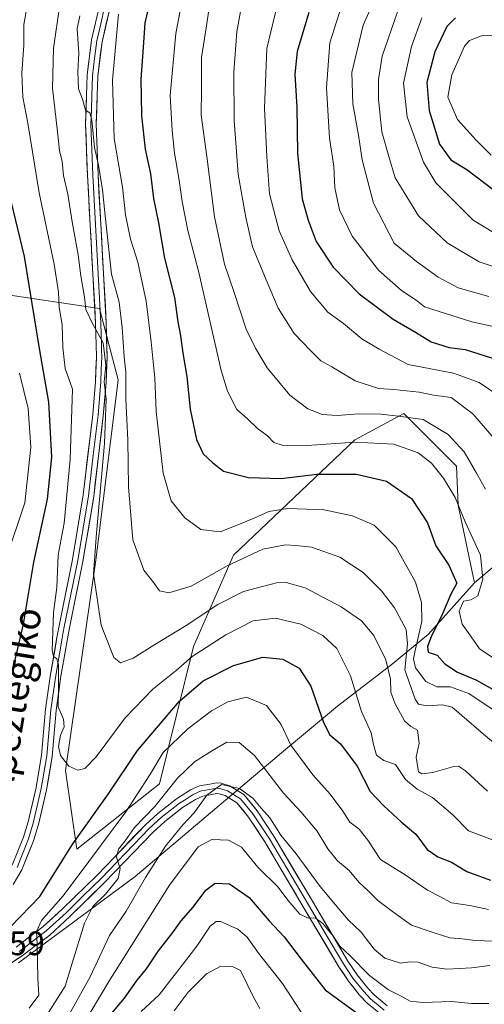
# Model space of a CAD drawing. Units: metres. Extents: x 626801 to 630222, y 4789766 to 4792134.
# Drawn here: x 627205 to 627342, y 4790255 to 4790546 of the extents above; entities that cross this region are included whole.
import ezdxf
from ezdxf.enums import TextEntityAlignment as Align

# ---------------------------------------------------------------- set-up
doc = ezdxf.new("R2010")
doc.units = ezdxf.units.M
doc.header["$MEASUREMENT"] = 0
for name, color, linetype, lineweight in [('Arbolado forestal CxS', 92, 'Continuous', 0), ('Curva de nivel maestra', 36, 'Continuous', 30), ('Curva de nivel normal', 36, 'Continuous', 0), ('Layer 0', 7, 'Continuous', 0), ('Pastizal CxS', 92, 'Continuous', 0), ('Rótulo de punto de cota en terreno', 19, 'Continuous', 0), ('Texto cartográfico', 19, 'Continuous', 0)]:
    doc.layers.add(name, color=color, linetype=linetype, lineweight=lineweight)
doc.styles.add('Arial', font='txt', dxfattribs={"height": 0.2})

# ---------------------------------------------------------------- blocks, each defined once
blk = doc.blocks.new('*U150')
at = {"layer": 'Pastizal CxS', "color": 92, "linetype": 'Continuous', "lineweight": 0}
blk.add_polyline3d([(627366.4321, 4790402.9129, 448.2074), (627338.8819, 4790379.4421, 431.2821), (627334.0577, 4790402.3405, 430.4088), (627333.5221, 4790413.9115, 432.7488), (627317.9859, 4790429.4479, 433.1195), (627312.8613, 4790426.6889, 431.2675), (627303.5595, 4790421.6803, 427.8439), (627267.6641, 4790387.6421, 413.2787), (627255.8399, 4790360.6487, 403.3433), (627245.8115, 4790320.0621, 388.6745), (627221.4381, 4790300.7265, 395.1659), (627218.1079, 4790324.0297, 404.4437), (627227.0447, 4790386.1775, 411.3853), (627233.6443, 4790439.4353, 415.1517), (627228.0951, 4790460.5201, 411.1976), (627193.6827, 4790465.5695, 392.3535)], dxfattribs=at)
blk = doc.blocks.new('*U151')
at = {"layer": 'Arbolado forestal CxS', "color": 92, "linetype": 'Continuous', "lineweight": 0}
blk.add_polyline3d([(627193.6827, 4790465.5695, 392.3535), (627228.0951, 4790460.5201, 411.1976), (627233.6443, 4790439.4353, 415.1517), (627227.0447, 4790386.1775, 411.3853), (627218.1079, 4790324.0297, 404.4437), (627221.4381, 4790300.7265, 395.1659), (627245.8115, 4790320.0621, 388.6745), (627255.8399, 4790360.6487, 403.3433), (627267.6641, 4790387.6421, 413.2787), (627303.5595, 4790421.6803, 427.8439), (627312.8613, 4790426.6889, 431.2675), (627317.9859, 4790429.4479, 433.1195), (627333.5221, 4790413.9115, 432.7488), (627334.0577, 4790402.3405, 430.4088), (627338.8819, 4790379.4421, 431.2821), (627325.2589, 4790364.2349, 425.126), (627314.6535, 4790355.5011, 413.907), (627298.4339, 4790343.0243, 402.7652), (627281.8721, 4790329.2401, 393.1062), (627238.5973, 4790292.6251, 383.8237), (627204.1989, 4790267.1061, 396.1682)], dxfattribs=at)
blk = doc.blocks.new('*U179')
at = {"layer": 'Curva de nivel normal', "color": 36, "linetype": 'Continuous', "lineweight": 0}
blk.add_polyline3d([(627316.1, 4790548.13, 465), (627311.58, 4790535.04, 465), (627310.48, 4790528.17, 465), (627310.48, 4790522.28, 465), (627311.47, 4790512.74, 465), (627313.55, 4790505.42, 465), (627315.47, 4790499.1, 465), (627322.3, 4790487.84, 465), (627330.78, 4790479.88, 465), (627340.26, 4790474.32, 465), (627347.86, 4790471.73, 465)], dxfattribs=at)
blk = doc.blocks.new('*U185')
at = {"layer": 'Curva de nivel normal', "color": 36, "linetype": 'Continuous', "lineweight": 0}
blk.add_polyline3d([(627269.7, 4790548.21, 440), (627268.7, 4790542.27, 440), (627267.81, 4790530.4, 440), (627267.83, 4790516.09, 440), (627269.02, 4790500.21, 440), (627271.37, 4790487.35, 440), (627273.25, 4790478.73, 440), (627277.34, 4790468.97, 440), (627280.89, 4790460.62, 440), (627285.59, 4790453.07, 440), (627290.45, 4790448.05, 440), (627293.52, 4790445.03, 440), (627296.7, 4790443.24, 440), (627303.59, 4790439.1, 440), (627310.54, 4790436.83, 440), (627315.06, 4790436.52, 440), (627322.5, 4790435.77, 440), (627326.76, 4790434.93, 440), (627331.97, 4790434.21, 440), (627338.34, 4790429.41, 440), (627346.4, 4790420.03, 440)], dxfattribs=at)
blk = doc.blocks.new('*U186')
at = {"layer": 'Curva de nivel normal', "color": 36, "linetype": 'Continuous', "lineweight": 0}
blk.add_polyline3d([(627240.43, 4790252.79, 370), (627245.7, 4790257.67, 370), (627250.18, 4790263.46, 370), (627256.87, 4790272.05, 370), (627260.74, 4790277.95, 370), (627262.6, 4790279.39, 370), (627263.87, 4790279.35, 370), (627268.99, 4790277.14, 370), (627271.76, 4790274.69, 370), (627275.03, 4790270.03, 370), (627282.2, 4790261.08, 370), (627290.02, 4790248.98, 370)], dxfattribs=at)
blk = doc.blocks.new('*U189')
at = {"layer": 'Curva de nivel normal', "color": 36, "linetype": 'Continuous', "lineweight": 0}
blk.add_polyline3d([(627233.69, 4790547.48, 420), (627231.92, 4790527.97, 420), (627232.46, 4790510.69, 420), (627234.88, 4790496.31, 420), (627235.77, 4790488.18, 420), (627237.28, 4790480.98, 420), (627239.47, 4790474.2, 420), (627241.89, 4790462.7, 420), (627243.33, 4790450.6, 420), (627243.96, 4790444.71, 420), (627244.45, 4790440.03, 420), (627244.81, 4790430.03, 420), (627246.86, 4790411.88, 420), (627249.29, 4790403.69, 420), (627253.32, 4790398.63, 420), (627258.02, 4790395.24, 420), (627263.76, 4790394.48, 420), (627269.43, 4790396.72, 420), (627273.76, 4790398.5, 420), (627278.09, 4790400.49, 420), (627283.76, 4790401.36, 420), (627289.23, 4790401.2, 420), (627293.98, 4790401.08, 420), (627302.81, 4790399.28, 420), (627309.24, 4790396.48, 420), (627315.66, 4790390.09, 420), (627321.43, 4790379.65, 420), (627323.17, 4790373.64, 420), (627323.29, 4790368, 420), (627321.33, 4790359.42, 420), (627320.83, 4790357.01, 420), (627321.47, 4790354.28, 420), (627324.51, 4790350.26, 420), (627327.74, 4790348.7, 420), (627331.77, 4790348.73, 420), (627337.16, 4790346.78, 420), (627347.96, 4790339.58, 420)], dxfattribs=at)
blk = doc.blocks.new('*U193')
at = {"layer": 'Curva de nivel normal', "color": 36, "linetype": 'Continuous', "lineweight": 0}
blk.add_polyline3d([(627253.53, 4790556.83, 430), (627250.66, 4790541.73, 430), (627248.93, 4790523.38, 430), (627249.59, 4790513.11, 430), (627250.27, 4790506.36, 430), (627251.58, 4790499.05, 430), (627252.5, 4790492.09, 430), (627254.19, 4790483.58, 430), (627257.45, 4790471.09, 430), (627264.08, 4790442.22, 430), (627265.92, 4790436.06, 430), (627268.66, 4790430.68, 430), (627271.77, 4790427.91, 430), (627274.77, 4790424.99, 430), (627277.71, 4790422.82, 430), (627279.64, 4790420.91, 430), (627282.02, 4790420.13, 430), (627289.44, 4790420.05, 430), (627303.54, 4790421, 430), (627315.04, 4790420.39, 430), (627322.2, 4790417.83, 430), (627326.14, 4790414.75, 430), (627329.75, 4790410.4, 430), (627333.16, 4790404.63, 430), (627336.13, 4790397.46, 430), (627340.68, 4790387.61, 430), (627341.3, 4790380.56, 430), (627339.84, 4790375.6, 430), (627337.76, 4790374.42, 430), (627335.64, 4790374.05, 430), (627334.29, 4790371.02, 430), (627335.18, 4790367.27, 430), (627337, 4790364.72, 430), (627340.31, 4790359.93, 430), (627344.35, 4790357.31, 430)], dxfattribs=at)
blk = doc.blocks.new('*U196')
at = {"layer": 'Curva de nivel normal', "color": 36, "linetype": 'Continuous', "lineweight": 0}
blk.add_polyline3d([(627218.63, 4790251.05, 385), (627225.35, 4790262.98, 385), (627231.1, 4790275.19, 385), (627235.98, 4790282.43, 385), (627241.66, 4790292.36, 385), (627247.64, 4790301.59, 385), (627252.74, 4790307.94, 385), (627256.07, 4790311.45, 385), (627259.78, 4790316.66, 385), (627264.09, 4790319.88, 385), (627269.43, 4790318.62, 385), (627273.43, 4790315.78, 385), (627275.85, 4790312.9, 385), (627278.43, 4790310.02, 385), (627281.67, 4790304.91, 385), (627286.19, 4790299.35, 385), (627293.25, 4790289.68, 385), (627298.77, 4790283.09, 385), (627301.5, 4790279.84, 385), (627305.39, 4790276.21, 385), (627309.18, 4790271.16, 385), (627312.35, 4790268.52, 385), (627317.01, 4790267.1, 385), (627319.73, 4790267.49, 385), (627322.24, 4790267.35, 385), (627326.36, 4790265.9, 385), (627330.7, 4790265.32, 385), (627337.93, 4790265.64, 385), (627343.38, 4790266.35, 385)], dxfattribs=at)
blk = doc.blocks.new('*U197')
at = {"layer": 'Curva de nivel normal', "color": 36, "linetype": 'Continuous', "lineweight": 0}
blk.add_polyline3d([(627260.83, 4790551.36, 435), (627259.73, 4790544.02, 435), (627258.24, 4790534.67, 435), (627258.18, 4790525.33, 435), (627258.15, 4790517.63, 435), (627259.85, 4790505.42, 435), (627262.1, 4790487.62, 435), (627265.04, 4790473.62, 435), (627267.91, 4790465.18, 435), (627271.43, 4790454.37, 435), (627274.19, 4790448.8, 435), (627277.65, 4790442.93, 435), (627284.3, 4790434.88, 435), (627289.64, 4790430.82, 435), (627293.9, 4790429.15, 435), (627298.27, 4790428.86, 435), (627304.66, 4790429.38, 435), (627311.23, 4790429.27, 435), (627316.4, 4790428.68, 435), (627323.69, 4790427.67, 435), (627331.08, 4790423.26, 435), (627335.8, 4790418.18, 435), (627339.41, 4790411.85, 435), (627342.09, 4790407.14, 435)], dxfattribs=at)
blk = doc.blocks.new('*U198')
at = {"layer": 'Curva de nivel normal', "color": 36, "linetype": 'Continuous', "lineweight": 0}
blk.add_polyline3d([(627216.37, 4790550.36, 410), (627214.49, 4790537.34, 410), (627214.18, 4790525.63, 410), (627215.69, 4790512.74, 410), (627216.3, 4790507.17, 410), (627217.03, 4790503.95, 410), (627217.44, 4790499.83, 410), (627218.78, 4790494.25, 410), (627220.03, 4790486.09, 410), (627221.8, 4790476.3, 410), (627222.57, 4790470.13, 410), (627223.64, 4790463.81, 410), (627224.11, 4790460.24, 410), (627226.1, 4790455.86, 410), (627229.22, 4790450.34, 410), (627230.02, 4790443.75, 410), (627229.44, 4790438.8, 410), (627230.09, 4790433.75, 410), (627229.58, 4790420.58, 410), (627227.17, 4790394.09, 410), (627226.33, 4790382.1, 410), (627228.64, 4790366.92, 410), (627232.32, 4790357.42, 410), (627234.3, 4790355.82, 410), (627238.03, 4790357.19, 410), (627244.17, 4790361.03, 410), (627253.7, 4790366.82, 410), (627263.09, 4790373.03, 410), (627270.67, 4790376.87, 410), (627280.4, 4790379.42, 410), (627283.2, 4790379.52, 410), (627288.84, 4790377.99, 410), (627299.44, 4790372.35, 410), (627305.46, 4790368.19, 410), (627309.1, 4790363.86, 410), (627312.66, 4790356.68, 410), (627314.01, 4790350.98, 410), (627314.15, 4790347.17, 410), (627315.37, 4790343.89, 410), (627318.22, 4790338.69, 410), (627320.02, 4790337.02, 410), (627322.05, 4790335.93, 410), (627322.52, 4790332.04, 410), (627321.66, 4790327.95, 410), (627322.33, 4790323.63, 410), (627323.32, 4790323.04, 410), (627326.54, 4790323.37, 410), (627332.77, 4790325.19, 410), (627334.12, 4790325.24, 410), (627336.24, 4790323.86, 410), (627342.68, 4790317.83, 410)], dxfattribs=at)
blk = doc.blocks.new('*U199')
at = {"layer": 'Curva de nivel normal', "color": 36, "linetype": 'Continuous', "lineweight": 0}
blk.add_polyline3d([(627250.17, 4790252.94, 365), (627254.27, 4790258.45, 365), (627259.66, 4790263.94, 365), (627263.92, 4790266.15, 365), (627267.6, 4790265.99, 365), (627269.76, 4790264.86, 365), (627273.45, 4790257.24, 365), (627275.41, 4790253.7, 365)], dxfattribs=at)
blk = doc.blocks.new('*U205')
at = {"layer": 'Curva de nivel normal', "color": 36, "linetype": 'Continuous', "lineweight": 0}
blk.add_polyline3d([(627280.59, 4790550.02, 445), (627277.57, 4790537.36, 445), (627276.8, 4790519.69, 445), (627277.54, 4790505.36, 445), (627278.32, 4790494.35, 445), (627281.17, 4790483.48, 445), (627284.97, 4790474.87, 445), (627290.41, 4790465.5, 445), (627295.57, 4790459.38, 445), (627300.12, 4790456.06, 445), (627305.6, 4790451.54, 445), (627310.74, 4790448.44, 445), (627319.3, 4790443.94, 445), (627332.64, 4790441.42, 445), (627340.22, 4790438.66, 445), (627346.64, 4790434.25, 445)], dxfattribs=at)
blk = doc.blocks.new('*U208')
at = {"layer": 'Curva de nivel normal', "color": 36, "linetype": 'Continuous', "lineweight": 0}
blk.add_polyline3d([(627206.68, 4790549.36, 405), (627205.8, 4790544.36, 405), (627205.78, 4790538.22, 405), (627205.18, 4790530.06, 405), (627205.46, 4790522.9, 405), (627206.95, 4790515.29, 405), (627210.26, 4790494.7, 405), (627214.68, 4790473.61, 405), (627216.03, 4790465.3, 405), (627216.15, 4790460.75, 405), (627217.04, 4790455.73, 405), (627217.3, 4790448.97, 405), (627218.01, 4790442.76, 405), (627220.15, 4790436.7, 405), (627219.42, 4790415.89, 405), (627217.64, 4790397.04, 405), (627215.93, 4790387.58, 405), (627215.46, 4790378.01, 405), (627214.53, 4790370.71, 405), (627214.14, 4790359.45, 405), (627214.5, 4790357.66, 405), (627215.47, 4790357, 405), (627216.04, 4790355.18, 405), (627215.98, 4790347.94, 405), (627215.86, 4790342.79, 405), (627217.46, 4790339.15, 405), (627217.71, 4790336.87, 405), (627216.62, 4790334.41, 405), (627216.03, 4790331.04, 405), (627216.6, 4790328.38, 405), (627219.04, 4790325.24, 405), (627221.66, 4790324.12, 405), (627223.77, 4790324.55, 405), (627227.16, 4790328.06, 405), (627235.66, 4790339.5, 405), (627243.82, 4790348.04, 405), (627250.76, 4790353.57, 405), (627255.5, 4790357.64, 405), (627265.37, 4790364.05, 405), (627273.47, 4790368.16, 405), (627280.09, 4790368.98, 405), (627287.59, 4790367.21, 405), (627294.11, 4790363.87, 405), (627298.2, 4790360.03, 405), (627302.22, 4790352, 405), (627305.44, 4790341.4, 405), (627308.34, 4790335.14, 405), (627308.99, 4790331.65, 405), (627309.92, 4790328.52, 405), (627312.08, 4790326.96, 405), (627315.51, 4790325.75, 405), (627318.46, 4790321.32, 405), (627321.88, 4790318.42, 405), (627326.49, 4790315.98, 405), (627332.45, 4790310.93, 405), (627337.13, 4790306.15, 405), (627348.64, 4790301.87, 405)], dxfattribs=at)
blk = doc.blocks.new('*U209')
at = {"layer": 'Curva de nivel normal', "color": 36, "linetype": 'Continuous', "lineweight": 0}
blk.add_polyline3d([(627347.54, 4790541.23, 480), (627340.93, 4790541.04, 480), (627337.39, 4790539.71, 480), (627335.87, 4790538.03, 480), (627332.13, 4790529.58, 480), (627331.01, 4790522.96, 480), (627333.81, 4790516.3, 480), (627339.33, 4790510.22, 480), (627343.75, 4790505.8, 480)], dxfattribs=at)
blk = doc.blocks.new('*U214')
at = {"layer": 'Curva de nivel normal', "color": 36, "linetype": 'Continuous', "lineweight": 0}
blk.add_polyline3d([(627222.28, 4790546.94, 415), (627221.55, 4790543.1, 415), (627221.96, 4790535.91, 415), (627221.69, 4790530.43, 415), (627221.9, 4790525.36, 415), (627223.07, 4790522.3, 415), (627223.97, 4790519.09, 415), (627225.26, 4790518.33, 415), (627225.86, 4790516.12, 415), (627226.62, 4790508.1, 415), (627227.81, 4790502.88, 415), (627229.01, 4790495.57, 415), (627229.73, 4790487.86, 415), (627231.69, 4790470.63, 415), (627233.94, 4790462.4, 415), (627234.84, 4790454.83, 415), (627235.41, 4790446.18, 415), (627235.9, 4790441.7, 415), (627235.85, 4790433.84, 415), (627236.43, 4790421.61, 415), (627236.68, 4790407.79, 415), (627237.94, 4790392.1, 415), (627241.2, 4790383.15, 415), (627244.14, 4790379.42, 415), (627245.86, 4790377.06, 415), (627248.54, 4790376.51, 415), (627255.21, 4790378.43, 415), (627265.78, 4790384.45, 415), (627276.37, 4790389.36, 415), (627283, 4790390.62, 415), (627286.08, 4790390.43, 415), (627290.69, 4790389.98, 415), (627299.12, 4790387.02, 415), (627305.98, 4790382.46, 415), (627311.43, 4790377.04, 415), (627315.28, 4790372.04, 415), (627318.72, 4790365.66, 415), (627319.06, 4790361.41, 415), (627318.29, 4790353.69, 415), (627321.32, 4790345.02, 415), (627322.33, 4790343.63, 415), (627324.8, 4790343.11, 415), (627329.38, 4790343.43, 415), (627332.24, 4790342.65, 415), (627341.52, 4790334.76, 415), (627350.34, 4790327.29, 415)], dxfattribs=at)
blk = doc.blocks.new('*U222')
at = {"layer": 'Curva de nivel normal', "color": 36, "linetype": 'Continuous', "lineweight": 0}
blk.add_polyline3d([(627222.61, 4790247.72, 380), (627230.89, 4790261.59, 380), (627248.76, 4790290.11, 380), (627257.28, 4790301.42, 380), (627261.33, 4790303.56, 380), (627266.2, 4790303.42, 380), (627270.01, 4790301.36, 380), (627274.87, 4790295.43, 380), (627280.92, 4790289.55, 380), (627283.73, 4790285.69, 380), (627287.28, 4790281.49, 380), (627289.75, 4790280.39, 380), (627291.76, 4790280.43, 380), (627294.08, 4790278.77, 380), (627297.23, 4790274.95, 380), (627299.11, 4790272.07, 380), (627302.07, 4790269.37, 380), (627307.82, 4790263.45, 380), (627313.45, 4790259.16, 380), (627317.42, 4790257.19, 380), (627319.83, 4790255.79, 380), (627323.62, 4790255.4, 380), (627332.04, 4790255.69, 380), (627337.97, 4790255.11, 380), (627343.08, 4790255.1, 380)], dxfattribs=at)
blk = doc.blocks.new('*U223')
at = {"layer": 'Curva de nivel normal', "color": 36, "linetype": 'Continuous', "lineweight": 0}
blk.add_polyline3d([(627300.28, 4790552.1, 455), (627296.14, 4790539.02, 455), (627295.12, 4790525.73, 455), (627296.07, 4790510.84, 455), (627297.27, 4790502.53, 455), (627297.56, 4790496.15, 455), (627299.02, 4790489.64, 455), (627302.68, 4790481.87, 455), (627310.5, 4790471.79, 455), (627317.32, 4790465.79, 455), (627321.59, 4790462.96, 455), (627324.14, 4790460.97, 455), (627338.03, 4790456.53, 455), (627350.25, 4790453.87, 455)], dxfattribs=at)
blk = doc.blocks.new('*U225')
at = {"layer": 'Curva de nivel normal', "color": 36, "linetype": 'Continuous', "lineweight": 0}
blk.add_polyline3d([(627212.54, 4790251.68, 390), (627217.96, 4790260.26, 390), (627220.01, 4790267.04, 390), (627223.63, 4790278.83, 390), (627226.18, 4790283.78, 390), (627229.86, 4790287.46, 390), (627233.61, 4790292.12, 390), (627234.24, 4790295.05, 390), (627233.16, 4790298.39, 390), (627233.7, 4790300.77, 390), (627235.69, 4790303.24, 390), (627238.46, 4790307.1, 390), (627244.41, 4790313.39, 390), (627251.18, 4790321.74, 390), (627256.13, 4790326.58, 390), (627261.44, 4790329.88, 390), (627265.71, 4790332.35, 390), (627269.36, 4790332.22, 390), (627273.91, 4790328.4, 390), (627282.48, 4790317.28, 390), (627287.65, 4790311.69, 390), (627292.4, 4790306.03, 390), (627295.53, 4790300.82, 390), (627298.42, 4790297.34, 390), (627301.81, 4790294.47, 390), (627304.74, 4790291.03, 390), (627307.5, 4790288.46, 390), (627310.31, 4790285.58, 390), (627315.08, 4790282.06, 390), (627320.23, 4790278.28, 390), (627326.68, 4790276.08, 390), (627331.6, 4790274.54, 390), (627335.2, 4790274.25, 390), (627339.03, 4790273.77, 390), (627347.08, 4790273.45, 390)], dxfattribs=at)
blk = doc.blocks.new('*U226')
at = {"layer": 'Curva de nivel normal', "color": 36, "linetype": 'Continuous', "lineweight": 0}
for points in [[(627204.43, 4790441.34, 395), (627207.04, 4790430.96, 395), (627207.86, 4790419.56, 395), (627206.1, 4790403.1, 395), (627200.54, 4790386.58, 395)], [(627207.29, 4790253.73, 395), (627210.18, 4790257.63, 395), (627209.92, 4790262.58, 395), (627209.73, 4790272.65, 395), (627209.48, 4790276.43, 395), (627210.99, 4790279.65, 395), (627217.36, 4790286.91, 395), (627224.96, 4790297.13, 395), (627235.93, 4790311.74, 395), (627242.97, 4790322.74, 395), (627246.88, 4790329.28, 395), (627254.22, 4790336.3, 395), (627261.21, 4790341.59, 395), (627266.03, 4790344.32, 395), (627271.52, 4790345.61, 395), (627277.46, 4790343.2, 395), (627281.74, 4790337.56, 395), (627284.66, 4790331.45, 395), (627291.13, 4790322.75, 395), (627296.23, 4790317.02, 395), (627299.99, 4790311.95, 395), (627302, 4790308.76, 395), (627304.81, 4790306.61, 395), (627307.34, 4790303.43, 395), (627311.06, 4790297.69, 395), (627318.35, 4790293.17, 395), (627324.97, 4790288.66, 395), (627328.42, 4790286.85, 395), (627332.1, 4790284.87, 395), (627337.48, 4790284.1, 395), (627343.02, 4790282.92, 395)]]:
    blk.add_polyline3d(points, dxfattribs=at)
blk = doc.blocks.new('*U227')
at = {"layer": 'Curva de nivel normal', "color": 36, "linetype": 'Continuous', "lineweight": 0}
blk.add_polyline3d([(627311.4, 4790556.47, 460), (627306, 4790544.23, 460), (627302.6, 4790530.22, 460), (627302.9, 4790520.97, 460), (627304.61, 4790511.74, 460), (627305.7, 4790504.43, 460), (627309.04, 4790491.64, 460), (627315.15, 4790479.76, 460), (627321.77, 4790474.38, 460), (627328.12, 4790469.74, 460), (627334.02, 4790466.64, 460), (627343.08, 4790464.03, 460)], dxfattribs=at)
blk = doc.blocks.new('*U236')
at = {"layer": 'Curva de nivel maestra', "color": 36, "linetype": 'Continuous', "lineweight": 30}
blk.add_polyline3d([(627243.75, 4790554.57, 425), (627241.49, 4790544.88, 425), (627240.98, 4790537.61, 425), (627240.28, 4790528.3, 425), (627240.38, 4790523.24, 425), (627240.47, 4790517.45, 425), (627241.62, 4790507.55, 425), (627243.14, 4790500.32, 425), (627244.05, 4790493, 425), (627245.53, 4790485.79, 425), (627247.34, 4790475.4, 425), (627250.3, 4790463.76, 425), (627251.21, 4790456.53, 425), (627252.07, 4790452.37, 425), (627252.75, 4790447.28, 425), (627253.91, 4790440.38, 425), (627254.86, 4790430.76, 425), (627256.73, 4790421.82, 425), (627258.75, 4790417.54, 425), (627261.55, 4790414.89, 425), (627264.76, 4790412.43, 425), (627272.09, 4790410.6, 425), (627281.76, 4790410.29, 425), (627292.28, 4790411.54, 425), (627304.02, 4790411.5, 425), (627312.82, 4790409.43, 425), (627320.21, 4790404.36, 425), (627325, 4790397.18, 425), (627327.45, 4790390.41, 425), (627331.25, 4790384.64, 425), (627333.68, 4790379.38, 425), (627331.9, 4790376.04, 425), (627329.43, 4790370.32, 425), (627326.06, 4790363.49, 425), (627324.98, 4790360.66, 425), (627325.17, 4790358.97, 425), (627327.79, 4790358.11, 425), (627330.09, 4790355.46, 425), (627333.87, 4790353.01, 425), (627339.23, 4790350.81, 425), (627347.48, 4790346.18, 425)], dxfattribs=at)
blk = doc.blocks.new('*U240')
at = {"layer": 'Curva de nivel maestra', "color": 36, "linetype": 'Continuous', "lineweight": 30}
blk.add_polyline3d([(627289.92, 4790547.96, 450), (627286.53, 4790536.44, 450), (627285.84, 4790529.71, 450), (627286.38, 4790520.02, 450), (627286.58, 4790506.39, 450), (627287.96, 4790492.87, 450), (627289.76, 4790486.58, 450), (627292.12, 4790480.28, 450), (627297.1, 4790472.7, 450), (627304.75, 4790464.81, 450), (627314.79, 4790457.37, 450), (627321.42, 4790453.54, 450), (627326.07, 4790450.62, 450), (627331.39, 4790448.95, 450), (627336.1, 4790448.38, 450), (627348.23, 4790444.58, 450)], dxfattribs=at)
blk = doc.blocks.new('*U243')
at = {"layer": 'Curva de nivel maestra', "color": 36, "linetype": 'Continuous', "lineweight": 30}
blk.add_polyline3d([(627230.13, 4790250.38, 375), (627235.48, 4790256.73, 375), (627239.18, 4790262.05, 375), (627241.97, 4790265.39, 375), (627245.55, 4790270.72, 375), (627249.76, 4790276.16, 375), (627252.2, 4790279.59, 375), (627255.76, 4790283.65, 375), (627259.46, 4790288.64, 375), (627262.3, 4790290.7, 375), (627266.53, 4790290.49, 375), (627272.27, 4790286.42, 375), (627278.18, 4790279.56, 375), (627282.64, 4790274.79, 375), (627287.63, 4790268.26, 375), (627294.75, 4790259.19, 375), (627308.26, 4790249.33, 375)], dxfattribs=at)
blk = doc.blocks.new('*U246')
at = {"layer": 'Curva de nivel maestra', "color": 36, "linetype": 'Continuous', "lineweight": 30}
for points in [[(627201.3, 4790494.66, 400), (627205.86, 4790475.85, 400), (627210.33, 4790448.64, 400), (627213.09, 4790432.81, 400), (627213.88, 4790416.58, 400), (627212.6, 4790404.14, 400), (627208.59, 4790385.52, 400), (627205.58, 4790367.19, 400), (627202.22, 4790352.82, 400)], [(627201.94, 4790277.91, 400), (627210.52, 4790286.72, 400), (627220.27, 4790302.33, 400), (627230.74, 4790317.08, 400), (627239.35, 4790329.92, 400), (627251.74, 4790344.44, 400), (627258.76, 4790350.48, 400), (627267.64, 4790355.04, 400), (627276.34, 4790357.43, 400), (627282.24, 4790356.86, 400), (627287.04, 4790354.26, 400), (627290.49, 4790348.86, 400), (627294.27, 4790338.15, 400), (627296.1, 4790334.53, 400), (627299.26, 4790331.83, 400), (627304.17, 4790325.24, 400), (627308.06, 4790317.73, 400), (627312.06, 4790313.52, 400), (627317.17, 4790308.85, 400), (627321.56, 4790305.18, 400), (627324.89, 4790300.64, 400), (627328.04, 4790298.47, 400), (627332.1, 4790296.92, 400), (627336.62, 4790294.18, 400), (627343.54, 4790291.58, 400)]]:
    blk.add_polyline3d(points, dxfattribs=at)

msp = doc.modelspace()

# ---------------------------------------------------------------- linework, layer by layer
at = {"layer": 'Arbolado forestal CxS', "color": 92, "linetype": 'Continuous', "lineweight": 0}
for points in [[(627439.23, 4790690.88, 498.33), (627342.59, 4790694.41, 469.09), (627283.66, 4790683.81, 435.82), (627263.63, 4790672.03, 420.8), (627232.74, 4790638.58, 412.6), (627206.3, 4790595.47, 398.8), (627159.11, 4790542.7, 385.2), (627150.86, 4790516.79, 379), (627164.68, 4790486.58, 379.46), (627193.68, 4790465.57, 392.35), (627228.1, 4790460.52, 411.2), (627233.64, 4790439.44, 415.15), (627227.04, 4790386.18, 411.39), (627218.11, 4790324.03, 404.44), (627221.44, 4790300.73, 395.17), (627245.81, 4790320.06, 388.67), (627255.84, 4790360.65, 403.34), (627267.66, 4790387.64, 413.28), (627303.56, 4790421.68, 427.84), (627312.86, 4790426.69, 431.27), (627317.99, 4790429.45, 433.12), (627333.52, 4790413.91, 432.75), (627334.06, 4790402.34, 430.41), (627338.88, 4790379.44, 431.28)], [(627204.2, 4790267.11, 396.17), (627238.6, 4790292.63, 383.82), (627281.87, 4790329.24, 393.11), (627298.43, 4790343.02, 402.77), (627314.65, 4790355.5, 413.91), (627325.26, 4790364.23, 425.13), (627338.88, 4790379.44, 431.28), (627366.43, 4790402.91, 448.21), (627406.36, 4790394.18, 459.87), (627414.49, 4790341.24, 428.56), (627439.44, 4790328.13, 411.64), (627420.58, 4790302.61, 404.71), (627413.92, 4790271.54, 390.37), (627435, 4790234.93, 365.08)], [(627439.44, 4790328.13, 411.64), (627414.49, 4790341.24, 428.56), (627406.36, 4790394.18, 459.87), (627366.43, 4790402.91, 448.21), (627338.88, 4790379.44, 431.28)], [(627338.88, 4790379.44, 431.28), (627325.26, 4790364.23, 425.13), (627314.65, 4790355.5, 413.91), (627298.43, 4790343.02, 402.77), (627281.87, 4790329.24, 393.11), (627238.6, 4790292.63, 383.82), (627204.2, 4790267.11, 396.17)], [(627338.88, 4790379.44, 431.28), (627325.26, 4790364.23, 425.13), (627314.65, 4790355.5, 413.91), (627298.43, 4790343.02, 402.77), (627281.87, 4790329.24, 393.11), (627238.6, 4790292.63, 383.82), (627204.2, 4790267.11, 396.17)]]:
    msp.add_polyline3d(points, dxfattribs=at)
at = {"layer": 'Curva de nivel maestra', "color": 36, "linetype": 'Continuous', "lineweight": 30}
msp.add_polyline3d([(627333.26, 4790546.37, 475), (627330.73, 4790543.8, 475), (627327.14, 4790536.36, 475), (627324.79, 4790527.22, 475), (627325.44, 4790518.96, 475), (627328.56, 4790509.05, 475), (627331.9, 4790504.38, 475), (627336.64, 4790501.61, 475), (627344.4, 4790495.7, 475)], dxfattribs=at)
at = {"layer": 'Curva de nivel normal', "color": 36, "linetype": 'Continuous', "lineweight": 0}
msp.add_polyline3d([(627323.34, 4790546.36, 470), (627320.25, 4790537.95, 470), (627317.88, 4790527.05, 470), (627318.97, 4790517.08, 470), (627323.83, 4790503.73, 470), (627327.46, 4790497.6, 470), (627338.43, 4790486.55, 470), (627347.72, 4790480.95, 470)], dxfattribs=at)
at = {"layer": 'Layer 0', "linetype": 'Continuous', "lineweight": 0}
for points in [[(627228.09, 4790549.89), (627225.74, 4790539.88), (627224.47, 4790529.39), (627224.28, 4790523.49), (627224.01, 4790514.96), (627224.54, 4790499.86), (627226.96, 4790456.07), (627227.1, 4790449.72), (627227.17, 4790446.23), (627226.95, 4790438.95), (627226.1, 4790429.14), (627223.29, 4790405.4), (627220.11, 4790386.31), (627216.15, 4790366.76), (627215.55, 4790363.31), (627213.5, 4790351.71), (627212.18, 4790342.09), (627211.02, 4790328.55), (627209.37, 4790318.93), (627207.03, 4790308.8), (627205.64, 4790304.27), (627202.32, 4790296)], [(627202.59, 4790290.33), (627205.15, 4790294.6), (627208.61, 4790303.22), (627210.07, 4790307.98), (627212.45, 4790318.31), (627214.14, 4790328.14), (627215.31, 4790341.74), (627216.61, 4790351.22), (627218.66, 4790362.88), (627219.25, 4790366.17), (627223.21, 4790385.74), (627226.41, 4790404.96), (627229.23, 4790428.82), (627230.09, 4790438.77), (627230.32, 4790446.22), (627230.1, 4790456.19), (627227.68, 4790500), (627227.15, 4790514.96), (627227.43, 4790523.44), (627227.61, 4790529.15), (627228.85, 4790539.33), (627231.13, 4790549.06)], [(627229.61, 4790549.48), (627228.47, 4790544.61), (627227.3, 4790539.61), (627226.66, 4790534.36), (627226.04, 4790529.27), (627225.86, 4790523.47), (627225.72, 4790519.23), (627225.58, 4790514.96), (627225.85, 4790507.41), (627226.11, 4790499.93), (627228.53, 4790456.13), (627228.67, 4790449.77), (627228.71, 4790448.03), (627228.75, 4790446.23), (627228.63, 4790442.5), (627228.52, 4790438.86), (627227.67, 4790428.98), (627226.26, 4790417.11), (627224.85, 4790405.18), (627221.66, 4790386.03), (627217.7, 4790366.47), (627217.41, 4790364.82), (627217.11, 4790363.1), (627216.08, 4790357.27), (627215.06, 4790351.47), (627213.75, 4790341.92), (627213.17, 4790335.15), (627212.58, 4790328.35), (627210.91, 4790318.62), (627209.74, 4790313.56), (627208.55, 4790308.39), (627207.13, 4790303.75), (627203.74, 4790295.3)], [(627313.07, 4790254.49), (627309.2, 4790257.67), (627307.32, 4790259.67), (627304.19, 4790263.56), (627301.47, 4790267.69), (627290.98, 4790285.38), (627279.61, 4790304.58), (627274.68, 4790312.09), (627270.77, 4790316.86), (627266.51, 4790319.44), (627264.05, 4790320.21), (627262.65, 4790320.32), (627260.66, 4790319.98), (627257.68, 4790319.46), (627254.98, 4790318.23), (627250.84, 4790315.62), (627245.33, 4790311.29), (627241.68, 4790307.97), (627232.39, 4790298.29), (627227.49, 4790293.19), (627217.18, 4790283.1), (627211.39, 4790277.78), (627207.18, 4790274.61), (627203.46, 4790271.82)], [(627204.37, 4790270.54), (627206.23, 4790271.93), (627208.09, 4790273.33), (627210.19, 4790274.91), (627212.4, 4790276.57), (627218.27, 4790281.96), (627223.42, 4790287.01), (627228.61, 4790292.09), (627238.14, 4790302), (627242.78, 4790306.84), (627246.35, 4790310.09), (627248.99, 4790312.17), (627251.75, 4790314.34), (627253.66, 4790315.54), (627255.73, 4790316.85), (627258.15, 4790317.95), (627258.99, 4790318.09), (627260.48, 4790318.35), (627261.73, 4790318.57), (627262.73, 4790318.74), (627263.59, 4790318.67), (627264.63, 4790318.39), (627265.86, 4790318), (627269.73, 4790315.66), (627273.42, 4790311.16), (627278.28, 4790303.75), (627289.79, 4790284.32), (627295.03, 4790275.47), (627300.14, 4790266.86), (627302.92, 4790262.63), (627306.13, 4790258.64), (627308.12, 4790256.52), (627312.18, 4790253.19)], [(627200.92, 4790266.35), (627205.28, 4790269.25), (627208.99, 4790272.04), (627213.4, 4790275.35), (627219.35, 4790280.82), (627229.72, 4790290.98), (627243.88, 4790305.71), (627247.37, 4790308.88), (627252.65, 4790313.05), (627256.48, 4790315.46), (627258.61, 4790316.43), (627260.3, 4790316.72), (627262.8, 4790317.16), (627263.45, 4790317.1), (627265.2, 4790316.56), (627268.68, 4790314.45), (627272.15, 4790310.22), (627276.94, 4790302.92), (627288.59, 4790283.25), (627298.8, 4790266.02), (627301.65, 4790261.7), (627304.94, 4790257.61), (627307.04, 4790255.37), (627311.29, 4790251.88)]]:
    msp.add_lwpolyline(points, dxfattribs=at)
for points in [[(627231.13, 4790549.06, 416.62), (627229.99, 4790544.2, 417.24), (627228.85, 4790539.33, 417.12), (627228.44, 4790535.94, 416.86), (627228.02, 4790532.54, 416.56), (627227.61, 4790529.15, 416.3), (627227.52, 4790526.3, 416.22), (627227.43, 4790523.44, 416.13), (627227.29, 4790519.2, 415.97), (627227.15, 4790514.96, 415.52), (627227.33, 4790509.97, 415.4), (627227.5, 4790504.99, 415.07), (627227.68, 4790500, 414.83), (627227.95, 4790495.13, 414.72), (627228.22, 4790490.26, 414.57), (627228.49, 4790485.4, 414.21), (627228.76, 4790480.53, 413.64), (627229.02, 4790475.66, 413.45), (627229.29, 4790470.79, 413.22), (627229.56, 4790465.93, 412.79), (627229.83, 4790461.06, 412.09), (627230.1, 4790456.19, 411.21), (627230.21, 4790451.21, 410.63), (627230.32, 4790446.22, 410.31), (627230.21, 4790442.5, 410.25), (627230.09, 4790438.77, 410.45), (627229.66, 4790433.8, 410.55), (627229.23, 4790428.82, 410.59), (627228.67, 4790424.05, 410.03), (627228.1, 4790419.28, 409.31), (627227.54, 4790414.5, 408.82), (627226.97, 4790409.73, 408.22), (627226.41, 4790404.96, 408.12), (627225.61, 4790400.16, 407.92), (627224.81, 4790395.35, 408.53), (627224.01, 4790390.55, 408.25), (627223.21, 4790385.74, 407.66), (627222.22, 4790380.85, 406.82), (627221.23, 4790375.96, 406.63), (627220.24, 4790371.06, 406.74), (627219.25, 4790366.17, 406.25), (627218.66, 4790362.88, 405.93), (627217.98, 4790358.99, 405.72), (627217.29, 4790355.11, 405.3), (627216.61, 4790351.22, 405.02), (627215.96, 4790346.48, 405.12), (627215.31, 4790341.74, 404.94), (627214.92, 4790337.21, 404.49), (627214.53, 4790332.67, 404.65), (627214.14, 4790328.14, 404.27), (627213.3, 4790323.23, 403.83), (627212.45, 4790318.31, 403.34), (627211.66, 4790314.87, 403.22), (627210.86, 4790311.42, 403.24), (627210.07, 4790307.98, 403.17), (627208.61, 4790303.22, 402.6), (627206.88, 4790298.91, 401.7), (627205.15, 4790294.6, 401.36), (627202.59, 4790290.33, 400.87)], [(627203.98, 4790300.14, 401.67), (627205.64, 4790304.27, 402.14), (627207.03, 4790308.8, 402.57), (627207.81, 4790312.18, 402.84), (627208.59, 4790315.55, 402.98), (627209.37, 4790318.93, 403.06), (627210.2, 4790323.74, 403.29), (627211.02, 4790328.55, 403.49), (627211.41, 4790333.06, 403.84), (627211.79, 4790337.58, 404.21), (627212.18, 4790342.09, 404.45), (627212.84, 4790346.9, 404.58), (627213.5, 4790351.71, 404.52), (627214.18, 4790355.58, 404.66), (627214.87, 4790359.44, 404.81), (627215.55, 4790363.31, 404.83), (627216.15, 4790366.76, 405.21), (627217.14, 4790371.65, 405.68), (627218.13, 4790376.54, 405.76), (627219.12, 4790381.42, 405.9), (627220.11, 4790386.31, 406.29), (627220.91, 4790391.08, 406.63), (627221.7, 4790395.86, 407.01), (627222.5, 4790400.63, 407.19), (627223.29, 4790405.4, 407.43), (627223.85, 4790410.15, 407.26), (627224.41, 4790414.9, 407.37), (627224.98, 4790419.64, 407.77), (627225.54, 4790424.39, 408.09), (627226.1, 4790429.14, 408.64), (627226.53, 4790434.05, 408.73), (627226.95, 4790438.95, 409.22), (627227.06, 4790442.59, 409.42), (627227.17, 4790446.23, 409.42), (627227.1, 4790449.72, 409.48), (627227.03, 4790452.9, 409.83), (627226.96, 4790456.07, 410.25), (627226.69, 4790460.94, 410.8), (627226.42, 4790465.8, 411.11), (627226.15, 4790470.67, 411.34), (627225.88, 4790475.53, 411.6), (627225.62, 4790480.4, 411.97), (627225.35, 4790485.26, 412.35), (627225.08, 4790490.13, 412.63), (627224.81, 4790494.99, 412.9), (627224.54, 4790499.86, 413.27), (627224.41, 4790503.64, 413.63), (627224.28, 4790507.41, 413.83), (627224.14, 4790511.19, 414.05), (627224.01, 4790514.96, 414.31), (627224.15, 4790519.23, 414.66), (627224.28, 4790523.49, 414.97), (627224.38, 4790526.44, 415.01), (627224.47, 4790529.39, 415.07), (627224.89, 4790532.89, 415.22), (627225.32, 4790536.38, 415.39), (627225.74, 4790539.88, 415.61), (627226.52, 4790543.22, 415.99), (627227.31, 4790546.55, 416.31)], [(627203.46, 4790271.82, 396.7), (627207.18, 4790274.61, 395.89), (627209.29, 4790276.2, 395.6), (627211.39, 4790277.78, 394.51), (627214.29, 4790280.44, 394.39), (627217.18, 4790283.1, 393.34), (627220.62, 4790286.46, 393.18), (627224.05, 4790289.83, 392.48), (627227.49, 4790293.19, 391.11), (627229.94, 4790295.74, 391.14), (627232.39, 4790298.29, 390.24), (627235.49, 4790301.52, 389.96), (627238.58, 4790304.74, 389.22), (627241.68, 4790307.97, 388.02), (627245.33, 4790311.29, 388.17), (627248.09, 4790313.46, 387.38), (627250.84, 4790315.62, 386.92), (627254.98, 4790318.23, 385.88), (627257.68, 4790319.46, 385.75), (627260.66, 4790319.98, 385.62), (627262.65, 4790320.32, 385.56), (627264.05, 4790320.21, 385.4), (627266.51, 4790319.44, 384.9), (627270.77, 4790316.86, 384.84), (627272.73, 4790314.48, 384.76), (627274.68, 4790312.09, 384.76), (627277.15, 4790308.34, 383.62), (627279.61, 4790304.58, 383.81), (627281.88, 4790300.74, 383.09), (627284.16, 4790296.9, 383.02), (627286.43, 4790293.06, 381.81), (627288.71, 4790289.22, 382.36), (627290.98, 4790285.38, 381.43), (627293.08, 4790281.84, 381.17), (627295.18, 4790278.3, 381.64), (627297.27, 4790274.77, 380.39), (627299.37, 4790271.23, 379.99), (627301.47, 4790267.69, 378.52), (627304.19, 4790263.56, 378.54), (627307.32, 4790259.67, 377.76), (627309.2, 4790257.67, 377.36), (627311.14, 4790256.08, 377.1), (627313.07, 4790254.49, 376.69)], [(627309.17, 4790253.63, 376.43), (627307.04, 4790255.37, 376.79), (627304.94, 4790257.61, 376.9), (627303.3, 4790259.66, 377.36), (627301.65, 4790261.7, 377.57), (627300.23, 4790263.86, 377.76), (627298.8, 4790266.02, 378.11), (627296.76, 4790269.47, 378.7), (627294.72, 4790272.91, 378.85), (627292.67, 4790276.36, 379.73), (627290.63, 4790279.8, 379.65), (627288.59, 4790283.25, 380.16), (627286.26, 4790287.18, 380.69), (627283.93, 4790291.12, 381.02), (627281.6, 4790295.05, 381.74), (627279.27, 4790298.99, 382.12), (627276.94, 4790302.92, 382.72), (627274.55, 4790306.57, 382.81), (627272.15, 4790310.22, 383.62), (627270.42, 4790312.34, 383.74), (627268.68, 4790314.45, 384.17), (627265.2, 4790316.56, 384.44), (627263.45, 4790317.1, 384.62), (627262.8, 4790317.16, 384.67), (627260.3, 4790316.72, 384.86), (627258.61, 4790316.43, 385.04), (627256.48, 4790315.46, 385.24), (627252.65, 4790313.05, 385.98), (627250.01, 4790310.97, 386.81), (627247.37, 4790308.88, 387.23), (627243.88, 4790305.71, 387.38), (627241.05, 4790302.76, 388.24), (627238.22, 4790299.82, 388.84), (627235.38, 4790296.87, 389.61), (627232.55, 4790293.93, 390.26), (627229.72, 4790290.98, 390.79), (627226.26, 4790287.59, 391.59), (627222.81, 4790284.21, 392.18), (627219.35, 4790280.82, 392.88), (627216.38, 4790278.09, 393.83), (627213.4, 4790275.35, 394.17), (627211.2, 4790273.7, 394.81), (627208.99, 4790272.04, 395.21), (627205.28, 4790269.25, 396.13), (627203.1, 4790267.8, 396.39)]]:
    msp.add_polyline3d(points, dxfattribs=at)
at = {"layer": 'Pastizal CxS', "color": 92, "linetype": 'Continuous', "lineweight": 0}
for points in [[(627439.23, 4790690.88, 498.33), (627342.59, 4790694.41, 469.09), (627283.66, 4790683.81, 435.82), (627263.63, 4790672.03, 420.8), (627232.74, 4790638.58, 412.6), (627206.3, 4790595.47, 398.8), (627159.11, 4790542.7, 385.2), (627150.86, 4790516.79, 379), (627164.68, 4790486.58, 379.46), (627193.68, 4790465.57, 392.35), (627228.1, 4790460.52, 411.2), (627233.64, 4790439.44, 415.15), (627227.04, 4790386.18, 411.39), (627218.11, 4790324.03, 404.44), (627221.44, 4790300.73, 395.17), (627245.81, 4790320.06, 388.67), (627255.84, 4790360.65, 403.34), (627267.66, 4790387.64, 413.28), (627303.56, 4790421.68, 427.84), (627312.86, 4790426.69, 431.27), (627317.99, 4790429.45, 433.12), (627333.52, 4790413.91, 432.75), (627334.06, 4790402.34, 430.41), (627338.88, 4790379.44, 431.28)], [(627439.44, 4790328.13, 411.64), (627414.49, 4790341.24, 428.56), (627406.36, 4790394.18, 459.87), (627366.43, 4790402.91, 448.21), (627338.88, 4790379.44, 431.28)]]:
    msp.add_polyline3d(points, dxfattribs=at)

# ---------------------------------------------------------------- block references
at = {"layer": 'Arbolado forestal CxS', "color": 92, "linetype": 'Continuous', "lineweight": 0}
msp.add_blockref('*U151', (0, 0), dxfattribs=at)
at = {"layer": 'Curva de nivel maestra', "color": 36, "linetype": 'Continuous', "lineweight": 30}
for name in ['*U240', '*U236', '*U246', '*U243']:
    msp.add_blockref(name, (0, 0), dxfattribs=at)
at = {"layer": 'Curva de nivel normal', "color": 36, "linetype": 'Continuous', "lineweight": 0}
for name in ['*U209', '*U179', '*U227', '*U223', '*U205', '*U185', '*U197', '*U193', '*U189', '*U214', '*U198', '*U208', '*U226', '*U225', '*U222', '*U186', '*U199', '*U196']:
    msp.add_blockref(name, (0, 0), dxfattribs=at)
at = {"layer": 'Pastizal CxS', "color": 92, "linetype": 'Continuous', "lineweight": 0}
msp.add_blockref('*U150', (0, 0), dxfattribs=at)

# ---------------------------------------------------------------- texts
at = {"layer": 'Rótulo de punto de cota en terreno', "color": 19, "linetype": 'Continuous', "lineweight": 0, "style": 'Arial'}
msp.add_text('399,59', height=7, dxfattribs=at).set_placement((627182.83, 4790267.23), align=Align.BOTTOM_LEFT)
at = {"layer": 'Texto cartográfico', "color": 19, "linetype": 'Continuous', "lineweight": 0, "style": 'Arial'}
msp.add_text('Apeztegiko', height=8, rotation=80.7524, dxfattribs=at).set_placement((627202.63, 4790344.12), align=Align.MIDDLE_CENTER)

doc.saveas('drawing.dxf')
